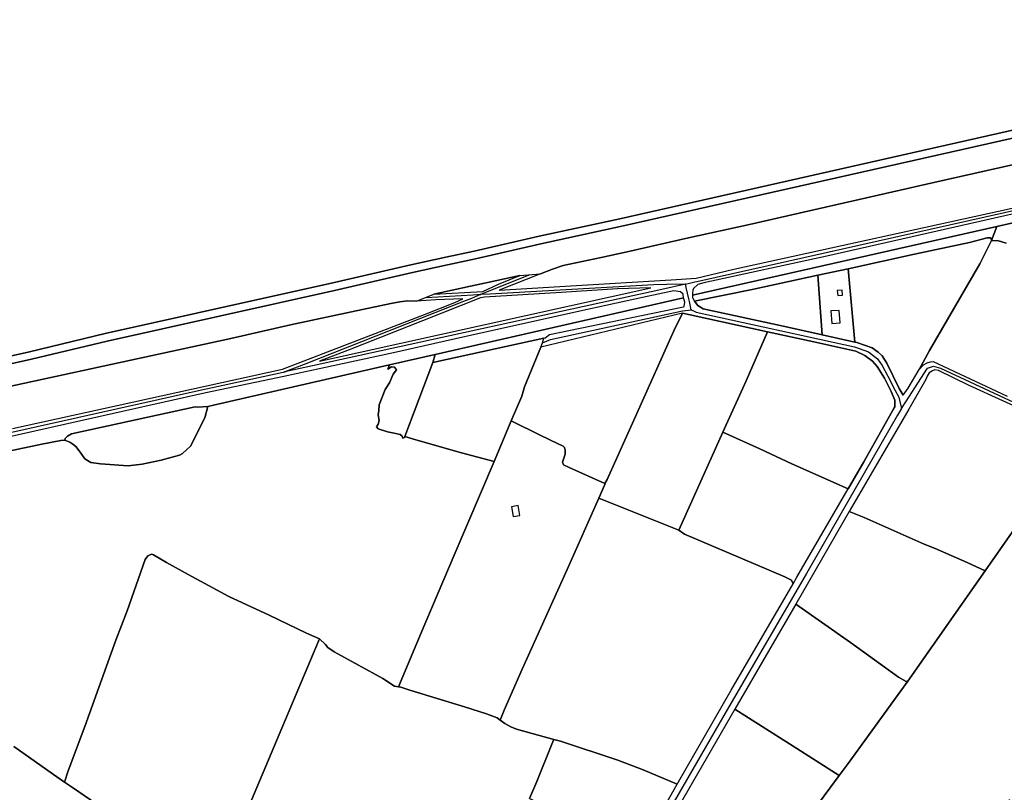
# Model space of a CAD drawing. Units: metres. Extents: x 2539041 to 6021803, y 12702955 to 15875000.
# Drawn here: x 5045297 to 5068211, y 15285271 to 15303266 of the extents above; entities that cross this region are included whole.
import ezdxf

# ---------------------------------------------------------------- set-up
doc = ezdxf.new("R2010")
doc.units = ezdxf.units.M
for name, color, linetype in [('0_TERREIN', 3, 'Continuous'), ('1_WATER', 5, 'Continuous'), ('2_GEBOUWEN', 1, 'Continuous'), ('3_WEGEN', 6, 'Continuous')]:
    doc.layers.add(name, color=color, linetype=linetype)

# ---------------------------------------------------------------- blocks, each defined once
blk = doc.blocks.new('02_west.gml_terrain')
for points in [[(199578.79, 602390.227), (199185.276, 602301.402), (199111.351, 602285.268), (199051.504, 602271.486), (199025.779, 602266.072), (198993.539, 602258.994), (198922.182, 602242.609), (198713.763, 602196.012), (198644.465, 602179.44), (198502.719, 602147.774)], [(198545.08, 602137.188), (198827.114, 602198.343), (198881.77, 602211.038), (198937.747, 602222.804), (198973.744, 602230.545), (198982.166, 602231.938), (198988.936, 602232.867), (198997.208, 602232.575), (199013.044, 602239.06), (199046.729, 602246.337), (199063.737, 602250.208), (199091.973, 602256.091), (199110.794, 602257.839), (199122.026, 602262.129), (199131.603, 602265.535), (199166.445, 602272.657), (199190.388, 602277.766), (199246.365, 602290.616), (199302.507, 602302.847), (199358.65, 602315.852), (199471.265, 602341.552), (199583.881, 602366.942)], [(199583.881, 602366.942), (199471.265, 602341.552), (199358.65, 602315.852), (199302.507, 602302.847), (199246.365, 602290.616), (199190.388, 602277.766), (199166.445, 602272.657), (199131.603, 602265.535), (199122.026, 602262.129), (199110.794, 602257.839), (199072.984, 602242.622), (199138.773, 602246.831), (199230.534, 602252.099), (199253.429, 602253.713), (199287.938, 602261.974), (199552.798, 602320.186)], [(199999.415, 602484.03), (199997.115, 602490.785), (199577.239, 602397.14), (199183.741, 602308.318), (199109.801, 602292.181), (199049.978, 602278.405), (199024.29, 602272.998), (198991.987, 602265.907), (198920.615, 602249.518), (198795.578, 602221.563), (198712.166, 602202.914), (198642.869, 602186.343), (198501.163, 602154.685)], [(198502.719, 602147.774), (198644.465, 602179.44), (198713.763, 602196.012), (198922.182, 602242.609), (198993.539, 602258.994), (199025.779, 602266.072), (199051.504, 602271.486), (199111.351, 602285.268), (199185.276, 602301.402), (199578.79, 602390.227), (199999.415, 602484.03)], [(199706.123, 602349.294), (199373.231, 602274.048), (199260.615, 602249.586), (199255.047, 602248.072), (199251.094, 602244.224), (199250.599, 602242.831), (199250.104, 602240.354), (199250.1, 602238.071), (199528.938, 602301.164), (199653.125, 602329.264)], [(199392.724, 602262.38), (199398.938, 602195.173), (199400.845, 602194.748), (199414.771, 602189.852), (199420.38, 602185.862), (199423.862, 602182.417), (199428.117, 602175.888), (199439.528, 602152.675), (199443.2, 602146.363), (199447.906, 602153.039), (199457.912, 602170.054), (199467.391, 602187.386), (199513.425, 602266.818), (199524.041, 602288.386), (199523.876, 602290.245), (199522.885, 602290.709), (199520.243, 602290.709), (199504.061, 602286.529), (199453.533, 602275.692), (199392.724, 602262.38)], [(199537.643, 602285.77), (199530.392, 602288.091), (199524.041, 602288.386), (199513.425, 602266.818), (199467.391, 602187.386), (199457.912, 602170.054), (199461.812, 602174.347), (199465.206, 602176.096), (199468.258, 602177.209), (199470.802, 602177.368), (199538.502, 602145.554)], [(199398.938, 602195.173), (199392.724, 602262.38), (199365.068, 602256.381), (199369.097, 602201.82), (199398.938, 602195.173)], [(199057.958, 602241.693), (199072.323, 602248.196), (199091.973, 602256.091), (199063.737, 602250.208), (199046.729, 602246.337), (199013.044, 602239.06), (199057.958, 602241.693)], [(199369.097, 602201.82), (199365.068, 602256.381), (199304.921, 602243.335), (199252.001, 602232.801), (199254.91, 602228.842), (199259.939, 602225.759), (199334.889, 602209.438), (199369.097, 602201.82)], [(198806.227, 602136.12), (198811.31, 602137.275), (198972.517, 602174.272), (199014.414, 602183.636), (199242.06, 602235.678), (199241.565, 602239.147), (199239.088, 602241.13), (199233.167, 602242.125), (199204.307, 602236.117), (199147.009, 602223.576), (199033.073, 602198.186), (198976.105, 602185.337), (198909.78, 602170.999), (198875.887, 602163.672), (198804.211, 602148.488), (198689.615, 602123.098), (198575.349, 602097.398)], [(198545.199, 602078.565), (198654.002, 602101.48), (198671.506, 602105.042), (198675.138, 602105.351), (198675.304, 602106.745), (198677.451, 602108.912), (198681.248, 602110.925), (198794.601, 602135.773), (198796.505, 602135.541), (198806.227, 602136.12)], [(198908.31, 602177.797), (199211.948, 602244.778), (199181.504, 602243.959), (199129.75, 602240.606), (199059.61, 602236.456), (199055.865, 602235.658), (199002.749, 602214.748), (198935.673, 602188.091), (198908.31, 602177.797)], [(198874.447, 602170.332), (199004.621, 602220.495), (199032.371, 602231.508), (199039.794, 602234.88), (199015.025, 602233.951), (198997.208, 602232.575), (198988.936, 602232.867), (198982.166, 602231.938), (198973.744, 602230.545), (198937.747, 602222.804), (198881.77, 602211.038), (198827.114, 602198.343), (198545.08, 602137.188)], [(198627.192, 602115.824), (198874.447, 602170.332)], [(199169.72, 602065.545), (199171.837, 602069.074), (199199.303, 602129.644), (199233.152, 602205.629), (199240.984, 602221.588), (199111.237, 602190.572), (199096.371, 602154.19), (199093.679, 602145.672), (199084.089, 602122.945), (199110.503, 602109.867), (199127.158, 602101.981), (199131.532, 602099.615), (199132.878, 602098.511), (199133.551, 602096.144), (199133.382, 602092.517), (199131.194, 602085.103), (199132.037, 602082.737), (199137.251, 602080.056), (199169.72, 602065.545)], [(199248.066, 602220.054), (199240.984, 602221.588), (199233.152, 602205.629), (199199.303, 602129.644), (199171.837, 602069.074), (199169.72, 602065.545), (199169.888, 602064.599), (199164.302, 602052.152), (199237.6, 602022.829), (199277.937, 602112.477), (199299.3, 602159.567), (199318.948, 602204.699), (199248.066, 602220.054)], [(199318.948, 602204.699), (199299.3, 602159.567), (199277.937, 602112.477), (199311.732, 602097.182), (199341.325, 602083.58), (199392.942, 602060.74), (199407.202, 602085.299), (199435.016, 602134.753), (199435.66, 602135.666), (199435.66, 602141.976), (199432.179, 602149.774), (199425.989, 602162.105), (199419.413, 602172.805), (199414.964, 602177.702), (199408.001, 602182.779), (199399.684, 602186.769), (199361.29, 602195.474), (199318.948, 602204.699)], [(199111.237, 602190.572), (199112.588, 602194.5), (199114.048, 602198.745), (199012.188, 602176.361), (198986.663, 602108.535), (198996.78, 602105.451), (199038.501, 602093.621), (199068.382, 602085.775), (199084.089, 602122.945), (199093.679, 602145.672), (199096.371, 602154.19), (199111.237, 602190.572)], [(198972.517, 602174.272), (198811.31, 602137.275), (198806.227, 602136.12), (198803.313, 602125.78), (198790.318, 602099.791), (198783.042, 602093.042), (198780.07, 602091.493), (198763.392, 602086.849), (198745.889, 602083.133), (198733.009, 602081.74), (198707.91, 602083.597), (198698.828, 602084.681), (198693.379, 602088.087), (198689.251, 602094.28), (198685.288, 602099.545), (198682.481, 602101.712), (198679.674, 602103.415), (198675.138, 602105.351), (198671.506, 602105.042), (198654.002, 602101.48), (198545.199, 602078.565)], [(198628.233, 601824.433), (198667.842, 601796.528), (198674.757, 601791.741), (198678.112, 601801.889), (198693.446, 601842.591), (198721.895, 601921.996), (198732.18, 601948.874), (198748.811, 601995.861), (198751.218, 601999.144), (198754.501, 602000.785), (198756.471, 602000.17), (198768.288, 601993.193), (198788.202, 601981.909), (198825.404, 601962.006), (198862.168, 601944.77), (198896.525, 601928.356), (198908.561, 601923.226), (198914.054, 601917.909), (198915.905, 601915.228), (198921.961, 601911.285), (198966.374, 601886.68), (198977.14, 601879.581), (198980.896, 601879.063), (199001.491, 601928.635), (199031.914, 601999.839), (199068.382, 602085.775), (199038.501, 602093.621), (198996.78, 602105.451), (198986.663, 602108.535), (198986.321, 602107.644), (198984.721, 602107.144), (198984.198, 602108.802), (198982.43, 602110.57), (198976.684, 602111.565), (198970.606, 602112.891), (198962.098, 602115.653), (198960.661, 602117.532), (198962.208, 602119.852), (198963.092, 602123.167), (198962.319, 602128.471), (198962.761, 602132.339), (198963.203, 602137.753), (198968.728, 602151.676), (198972.485, 602157.864), (198975.91, 602165.71), (198978.894, 602169.688), (198977.126, 602172.229), (198974.474, 602172.34), (198971.104, 602170.482), (198972.517, 602174.272)], [(199596.305, 602113.285), (199503.535, 602155.424), (199475.551, 602169.258), (199472.329, 602169.576), (199470.124, 602168.78), (199467.071, 602167.032), (199465.036, 602163.852), (199464.018, 602160.83), (199448.332, 602133.751), (199440.671, 602120.523), (199393.849, 602039.691), (199407.479, 602034.192), (199462.323, 602009.744), (199472.584, 602005.958), (199501.688, 601993.024), (199518.202, 601985.38), (199567.806, 602056.27), (199573.962, 602072.645), (199596.402, 602111.204), (199596.305, 602113.285)], [(199169.72, 602065.545), (199137.251, 602080.056), (199132.037, 602082.737), (199131.194, 602085.103), (199133.382, 602092.517), (199133.551, 602096.144), (199132.878, 602098.511), (199131.532, 602099.615), (199127.158, 602101.981), (199110.503, 602109.867), (199084.089, 602122.945), (199068.382, 602085.775), (199031.914, 601999.839), (199001.491, 601928.635), (198980.896, 601879.063), (198982.86, 601878.792), (198991.272, 601875.953), (199041.404, 601860.811), (199061.423, 601854.186), (199071.348, 601850.558), (199073.97, 601848.592), (199077.597, 601857.618), (199094.018, 601895.355), (199135.401, 601986.522), (199164.302, 602052.152), (199169.888, 602064.599), (199169.72, 602065.545)], [(199392.942, 602060.74), (199341.325, 602083.58), (199311.732, 602097.182), (199277.937, 602112.477), (199237.6, 602022.829), (199242.761, 602019.057), (199334.75, 601979.848), (199340.939, 601976.765), (199342.313, 601973.545), (199345.884, 601979.697), (199392.942, 602060.74)], [(199567.806, 602056.27), (199518.202, 601985.38), (199447.519, 601884.229), (199392.788, 601808.864), (199384.489, 601797.631), (199317.583, 601707.069), (199313.483, 601701.543), (199322.346, 601693.616), (199363.057, 601658.443), (199367.262, 601655.446), (199383.076, 601646.298), (199417.058, 601625.792), (199422.106, 601622.48), (199426.574, 601620.308), (199430.78, 601620.466), (199434.481, 601622.516), (199436.948, 601625.099), (199439.948, 601636.203), (199455.762, 601657.813), (199474.838, 601684.356), (199506.231, 601726.741), (199541.054, 601775.795)], [(199237.6, 602022.829), (199164.302, 602052.152), (199135.401, 601986.522), (199094.018, 601895.355), (199077.597, 601857.618), (199073.97, 601848.592), (199078.076, 601845.511), (199083.629, 601842.357), (199089.011, 601840.306), (199123.057, 601830.813), (199129.219, 601829.107), (199181.875, 601811.756), (199204.922, 601802.924), (199236.135, 601789.779), (199285.6, 601875.876), (199342.313, 601973.545), (199340.939, 601976.765), (199334.75, 601979.848), (199242.761, 602019.057), (199237.6, 602022.829)], [(199518.202, 601985.38), (199501.688, 601993.024), (199472.584, 602005.958), (199462.323, 602009.744), (199407.479, 602034.192), (199393.849, 602039.691), (199344.945, 601954.822), (199394.864, 601919.561), (199438.94, 601888.015), (199445.837, 601884.071), (199447.519, 601884.229), (199518.202, 601985.38)], [(198908.561, 601923.226), (198896.525, 601928.356), (198862.168, 601944.77), (198825.404, 601962.006), (198788.202, 601981.909), (198768.288, 601993.193), (198756.471, 602000.17), (198754.501, 602000.785), (198751.218, 601999.144), (198748.811, 601995.861), (198732.18, 601948.874), (198721.895, 601921.996), (198693.446, 601842.591), (198678.112, 601801.889), (198674.757, 601791.741), (198682.065, 601786.679), (198743.34, 601744.822)], [(198845.974, 601775.291), (198905.204, 601915.249), (198908.561, 601923.226)], [(199344.945, 601954.822), (199319.689, 601911.655), (199289.058, 601858.6), (199342.556, 601824.74), (199384.489, 601797.631), (199392.788, 601808.864), (199447.519, 601884.229), (199445.837, 601884.071), (199438.94, 601888.015), (199394.864, 601919.561), (199344.945, 601954.822)], [(198980.896, 601879.063), (198977.14, 601879.581), (198966.374, 601886.68), (198921.961, 601911.285), (198915.905, 601915.228), (198914.054, 601917.909), (198908.561, 601923.226), (198905.204, 601915.249), (198845.974, 601775.291)], [(199100.799, 601776.65), (199107.485, 601792.273), (199121.357, 601826.606), (199123.057, 601830.813), (199089.011, 601840.306), (199083.629, 601842.357), (199078.076, 601845.511), (199073.97, 601848.592), (199071.348, 601850.558), (199061.423, 601854.186), (199041.404, 601860.811), (198991.272, 601875.953), (198982.86, 601878.792), (198980.896, 601879.063)], [(199289.058, 601858.6), (199237.648, 601769.555), (199252.363, 601755.447), (199309.05, 601705.509), (199313.483, 601701.543), (199317.583, 601707.069), (199384.489, 601797.631), (199342.556, 601824.74), (199289.058, 601858.6)], [(198674.757, 601791.741), (198667.842, 601796.528), (198628.233, 601824.433)], [(198613.142, 601489.611), (198643.43, 601468.385), (198689.765, 601525.311), (198683.603, 601532.372), (198660.781, 601559.547), (198651.424, 601568.747), (198643.665, 601575.167), (198635.893, 601579.459), (198641.065, 601585.426), (198695.337, 601653.94), (198708.408, 601673.255), (198724.604, 601697.191), (198736.622, 601713.91), (198751.265, 601740.902), (198743.34, 601744.822), (198682.065, 601786.679), (198674.757, 601791.741)], [(199236.135, 601789.779), (199204.922, 601802.924), (199181.875, 601811.756), (199129.219, 601829.107), (199123.057, 601830.813), (199121.357, 601826.606), (199107.485, 601792.273), (199100.799, 601776.65), (199202.833, 601731.803), (199229.37, 601777.996), (199236.135, 601789.779)]]:
    blk.add_lwpolyline(points)
blk = doc.blocks.new('02_west.gml_water')
for points in [[(198501.163, 602154.685), (198642.869, 602186.343), (198712.166, 602202.914), (198795.578, 602221.563), (198920.615, 602249.518), (198991.987, 602265.907), (199024.29, 602272.998), (199049.978, 602278.405), (199109.801, 602292.181), (199183.741, 602308.318), (199577.239, 602397.14)], [(199653.125, 602329.264), (199528.938, 602301.164), (199524.041, 602288.386), (199530.392, 602288.091), (199537.643, 602285.77)], [(199524.041, 602288.386), (199528.938, 602301.164), (199250.1, 602238.071), (199250.265, 602236.058), (199250.551, 602235.522), (199252.001, 602232.801), (199304.921, 602243.335), (199365.068, 602256.381), (199392.724, 602262.38), (199453.533, 602275.692), (199504.061, 602286.529), (199520.243, 602290.709), (199522.885, 602290.709), (199523.876, 602290.245), (199524.041, 602288.386)], [(199457.912, 602170.054), (199467.391, 602187.386), (199513.425, 602266.818), (199524.041, 602288.386)], [(199392.724, 602262.38), (199398.938, 602195.173)], [(199365.068, 602256.381), (199369.097, 602201.82)], [(199242.518, 602233.847), (199242.06, 602235.678), (199014.414, 602183.636), (199012.188, 602176.361), (199114.048, 602198.745), (199115.201, 602198.998), (199119.165, 602201.972), (199241.906, 602227.611), (199242.557, 602227.747), (199243.052, 602231.712), (199242.518, 602233.847)], [(199254.91, 602228.842), (199252.001, 602232.801)], [(199169.72, 602065.545), (199171.837, 602069.074), (199199.303, 602129.644), (199233.152, 602205.629), (199240.984, 602221.588)], [(199240.984, 602221.588), (199248.066, 602220.054)], [(199369.097, 602201.82), (199334.889, 602209.438), (199259.939, 602225.759), (199254.91, 602228.842)], [(199248.066, 602220.054), (199318.948, 602204.699)], [(199318.948, 602204.699), (199299.3, 602159.567), (199277.937, 602112.477)], [(199318.948, 602204.699), (199361.29, 602195.474), (199399.684, 602186.769), (199408.001, 602182.779), (199414.964, 602177.702), (199419.413, 602172.805), (199425.989, 602162.105), (199432.179, 602149.774), (199435.66, 602141.976), (199435.66, 602135.666)], [(199398.938, 602195.173), (199369.097, 602201.82)], [(199443.2, 602146.363), (199439.528, 602152.675), (199428.117, 602175.888), (199423.862, 602182.417), (199420.38, 602185.862), (199414.771, 602189.852), (199400.845, 602194.748), (199398.938, 602195.173)], [(199084.089, 602122.945), (199093.679, 602145.672), (199096.371, 602154.19), (199111.237, 602190.572)], [(199012.188, 602176.361), (199014.414, 602183.636), (198972.517, 602174.272), (198971.104, 602170.482), (198974.474, 602172.34), (198977.126, 602172.229), (198978.894, 602169.688), (198975.91, 602165.71), (198972.485, 602157.864), (198968.728, 602151.676), (198963.203, 602137.753), (198962.761, 602132.339), (198962.319, 602128.471), (198963.092, 602123.167), (198962.208, 602119.852), (198960.661, 602117.532), (198962.098, 602115.653), (198970.606, 602112.891), (198976.684, 602111.565), (198982.43, 602110.57), (198984.198, 602108.802), (198984.721, 602107.144), (198986.321, 602107.644), (198986.663, 602108.535), (199012.188, 602176.361)], [(198972.517, 602174.272), (198811.31, 602137.275), (198806.227, 602136.12)], [(199443.2, 602146.363), (199447.906, 602153.039), (199457.912, 602170.054)], [(199596.305, 602113.285), (199503.535, 602155.424), (199475.551, 602169.258), (199472.329, 602169.576), (199470.124, 602168.78), (199467.071, 602167.032), (199465.036, 602163.852), (199464.018, 602160.83), (199448.332, 602133.751)], [(198806.227, 602136.12), (198796.505, 602135.541), (198794.601, 602135.773), (198681.248, 602110.925), (198677.451, 602108.912), (198675.304, 602106.745), (198675.138, 602105.351), (198679.674, 602103.415), (198682.481, 602101.712), (198685.288, 602099.545), (198689.251, 602094.28), (198693.379, 602088.087), (198698.828, 602084.681), (198707.91, 602083.597), (198733.009, 602081.74), (198745.889, 602083.133), (198763.392, 602086.849), (198780.07, 602091.493), (198783.042, 602093.042), (198790.318, 602099.791), (198803.313, 602125.78), (198806.227, 602136.12)], [(199435.66, 602135.666), (199435.016, 602134.753), (199407.202, 602085.299), (199392.942, 602060.74)], [(199448.332, 602133.751), (199440.671, 602120.523)], [(199068.382, 602085.775), (199084.089, 602122.945)], [(199084.089, 602122.945), (199110.503, 602109.867), (199127.158, 602101.981), (199131.532, 602099.615), (199132.878, 602098.511), (199133.551, 602096.144), (199133.382, 602092.517), (199131.194, 602085.103), (199132.037, 602082.737), (199137.251, 602080.056), (199169.72, 602065.545)], [(199277.937, 602112.477), (199237.6, 602022.829)], [(199392.942, 602060.74), (199341.325, 602083.58), (199311.732, 602097.182), (199277.937, 602112.477)], [(199440.671, 602120.523), (199393.849, 602039.691)], [(198675.138, 602105.351), (198671.506, 602105.042), (198654.002, 602101.48), (198545.199, 602078.565)], [(199068.382, 602085.775), (199038.501, 602093.621), (198996.78, 602105.451), (198986.663, 602108.535)], [(198980.896, 601879.063), (199001.491, 601928.635), (199031.914, 601999.839), (199068.382, 602085.775)], [(199573.962, 602072.645), (199567.806, 602056.27), (199518.202, 601985.38)], [(199169.72, 602065.545), (199169.888, 602064.599), (199164.302, 602052.152)], [(199345.884, 601979.697), (199392.942, 602060.74)], [(199077.597, 601857.618), (199094.018, 601895.355), (199135.401, 601986.522), (199164.302, 602052.152)], [(199237.6, 602022.829), (199164.302, 602052.152)], [(199393.849, 602039.691), (199344.945, 601954.822)], [(199518.202, 601985.38), (199501.688, 601993.024), (199472.584, 602005.958), (199462.323, 602009.744), (199407.479, 602034.192), (199393.849, 602039.691)], [(199342.313, 601973.545), (199340.939, 601976.765), (199334.75, 601979.848), (199242.761, 602019.057), (199237.6, 602022.829)], [(198908.561, 601923.226), (198896.525, 601928.356), (198862.168, 601944.77), (198825.404, 601962.006), (198788.202, 601981.909), (198768.288, 601993.193), (198756.471, 602000.17), (198754.501, 602000.785), (198751.218, 601999.144), (198748.811, 601995.861), (198732.18, 601948.874), (198721.895, 601921.996), (198693.446, 601842.591), (198678.112, 601801.889)], [(199518.202, 601985.38), (199447.519, 601884.229)], [(199236.135, 601789.779), (199285.6, 601875.876), (199342.313, 601973.545)], [(199344.945, 601954.822), (199319.689, 601911.655), (199289.058, 601858.6)], [(199447.519, 601884.229), (199445.837, 601884.071), (199438.94, 601888.015), (199394.864, 601919.561), (199344.945, 601954.822)], [(198980.896, 601879.063), (198977.14, 601879.581), (198966.374, 601886.68), (198921.961, 601911.285), (198915.905, 601915.228), (198914.054, 601917.909), (198908.561, 601923.226)], [(198845.974, 601775.291), (198905.204, 601915.249)], [(199073.97, 601848.592), (199071.348, 601850.558), (199061.423, 601854.186), (199041.404, 601860.811), (198991.272, 601875.953), (198982.86, 601878.792), (198980.896, 601879.063)], [(199447.519, 601884.229), (199392.788, 601808.864), (199384.489, 601797.631)], [(199289.058, 601858.6), (199237.648, 601769.555)], [(199384.489, 601797.631), (199342.556, 601824.74), (199289.058, 601858.6)], [(199123.057, 601830.813), (199089.011, 601840.306), (199083.629, 601842.357), (199078.076, 601845.511), (199073.97, 601848.592)], [(198628.233, 601824.433), (198667.842, 601796.528)], [(199121.357, 601826.606), (199107.485, 601792.273), (199100.799, 601776.65)], [(199236.135, 601789.779), (199204.922, 601802.924), (199181.875, 601811.756), (199129.219, 601829.107), (199123.057, 601830.813)], [(198678.112, 601801.889), (198674.757, 601791.741)], [(199384.489, 601797.631), (199317.583, 601707.069)], [(198667.842, 601796.528), (198674.757, 601791.741)], [(198674.757, 601791.741), (198682.065, 601786.679)], [(199229.37, 601777.996), (199236.135, 601789.779)], [(198682.065, 601786.679), (198743.34, 601744.822), (198751.265, 601740.902)]]:
    blk.add_lwpolyline(points)
blk = doc.blocks.new('02_west.gml_buildings')
for points in [[(199383.229, 602237.906), (199387.692, 602238.272), (199387.32, 602242.809), (199382.857, 602242.443), (199383.229, 602237.906)], [(199377.838, 602212.192), (199385.371, 602212.702), (199384.587, 602224.274), (199377.054, 602223.764), (199377.838, 602212.192)], [(199085.992, 602035.101), (199092.045, 602036.169), (199090.431, 602045.312), (199084.378, 602044.244), (199085.992, 602035.101)]]:
    blk.add_lwpolyline(points)
blk = doc.blocks.new('02_west.gml_roads')
for points in [[(199243.802, 602248.26), (199252.316, 602250.351), (199254.268, 602250.789), (199865.576, 602387.811)], [(199243.802, 602248.26), (199222.119, 602243.506), (198908.948, 602174.847), (198876.791, 602167.797)], [(199100.156, 602256.598), (199064.483, 602242.097), (199056.037, 602238.663)], [(199243.802, 602248.26), (199226.802, 602247.978), (199214.851, 602247.779), (199064.437, 602239.145), (199056.037, 602238.663)], [(199246.822, 602234.744), (199244.486, 602245.201), (199243.802, 602248.26)], [(199056.037, 602238.663), (199047.669, 602235.261), (199040.394, 602232.304), (198894.344, 602174.718), (198876.791, 602167.797)], [(199056.037, 602238.663), (199048.799, 602238.258), (199006.062, 602235.865)], [(199249.07, 602224.687), (199247.382, 602232.24), (199246.822, 602234.744)], [(199112.588, 602194.5), (199120.204, 602197.392), (199240.923, 602223.92), (199241.346, 602223.96), (199249.07, 602224.687)], [(199249.07, 602224.687), (199250.981, 602223.797), (199253.617, 602222.57), (199398.747, 602190.947), (199411.574, 602186.248), (199419.67, 602179.675), (199424.051, 602173.738), (199429.258, 602163.911), (199435.926, 602150.624), (199439.355, 602144.687), (199439.966, 602141.775), (199441.546, 602134.241)], [(198876.791, 602167.797), (198875.076, 602167.422), (198797.529, 602150.497), (197989.735, 601970.166), (197982.157, 601968.474)], [(199441.546, 602134.241), (199445.595, 602140.477), (199465.485, 602171.103), (199470.946, 602173.135), (199477.36, 602171.103), (199598.137, 602115.159), (199602.54, 602115.155), (199620.368, 602146.616)], [(199441.546, 602134.241), (199438.11, 602128.264), (199354.678, 601983.111), (199282.192, 601858.524), (199233.509, 601773.776), (199154.818, 601636.79), (199153.224, 601634.015)]]:
    blk.add_lwpolyline(points)
for p in [(199243.802, 602248.26), (199056.037, 602238.663), (199249.07, 602224.687), (198876.791, 602167.797), (199441.546, 602134.241)]:
    blk.add_point(p)

msp = doc.modelspace()

# ---------------------------------------------------------------- block references
at = {"layer": '0_TERREIN', "xscale": 25.4, "yscale": 25.4, "zscale": 25.4}
msp.add_blockref('02_west.gml_terrain', (0, 0), dxfattribs=at)
at = {"layer": '1_WATER', "xscale": 25.4, "yscale": 25.4, "zscale": 25.4}
msp.add_blockref('02_west.gml_water', (0, 0), dxfattribs=at)
at = {"layer": '2_GEBOUWEN', "xscale": 25.4, "yscale": 25.4, "zscale": 25.4}
msp.add_blockref('02_west.gml_buildings', (0, 0), dxfattribs=at)
at = {"layer": '3_WEGEN', "xscale": 25.4, "yscale": 25.4, "zscale": 25.4}
msp.add_blockref('02_west.gml_roads', (0, 0), dxfattribs=at)

doc.saveas('drawing.dxf')
